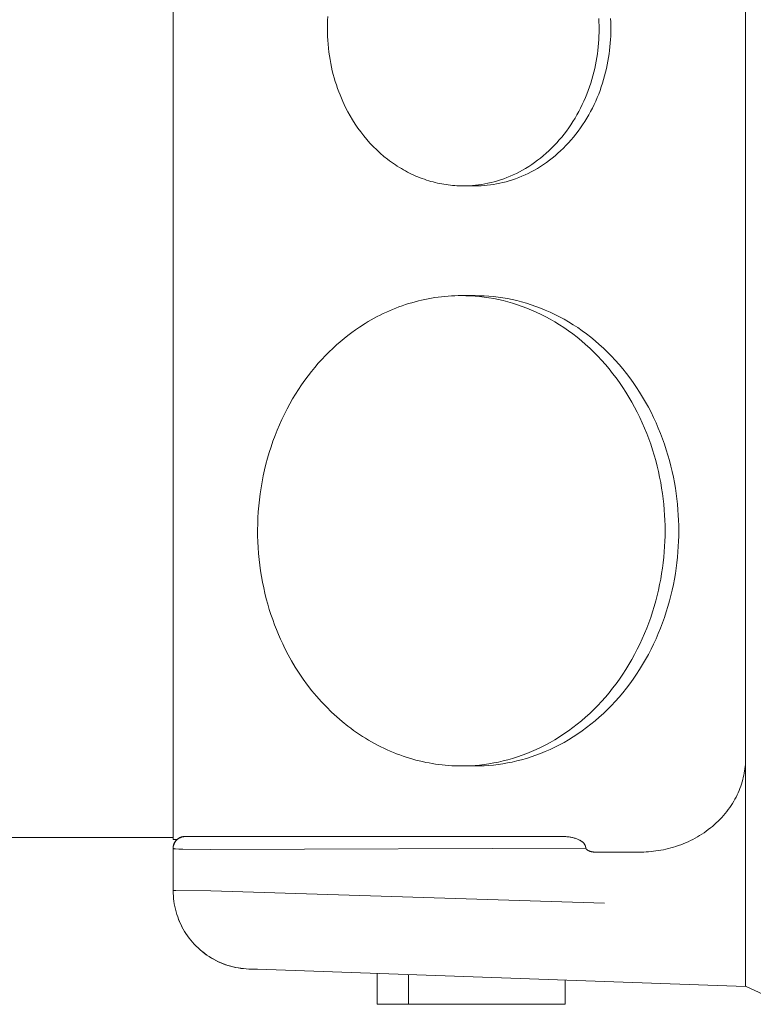
# Model space of a CAD drawing. Units: millimetres. Extents: x -1321 to 2479, y -2000 to 2801.
# Drawn here: x -715 to -668, y 639 to 701 of the extents above; entities that cross this region are included whole.
import ezdxf

# ---------------------------------------------------------------- set-up
doc = ezdxf.new("R2010")
doc.units = ezdxf.units.MM
doc.layers.add('Make2D$Visible$Curves$0', color=7, linetype='Continuous', lineweight=0, true_color=0xe6e6e6)

msp = doc.modelspace()

# ---------------------------------------------------------------- linework, layer by layer
at = {"layer": 'Make2D$Visible$Curves$0'}
for points in [[(-668.311, 757.35), (-668.311, 644.211)], [(-704.811, 649.096), (-704.811, 752.465)], [(-694.945, 701.59), (-694.96, 701.335), (-694.969, 701.079), (-694.973, 700.824), (-694.971, 700.57), (-694.964, 700.317), (-694.951, 700.065), (-694.933, 699.815), (-694.909, 699.566), (-694.88, 699.319), (-694.846, 699.075), (-694.807, 698.833), (-694.763, 698.593), (-694.715, 698.356), (-694.662, 698.123), (-694.604, 697.892), (-694.542, 697.664), (-694.475, 697.44), (-694.405, 697.219), (-694.331, 697.002), (-694.253, 696.788), (-694.172, 696.579), (-694.087, 696.373), (-693.998, 696.172), (-693.907, 695.974), (-693.813, 695.781)], [(-677.653, 700.781), (-677.655, 701.002), (-677.661, 701.226), (-677.672, 701.452)], [(-676.902, 700.781), (-676.904, 701.002), (-676.911, 701.226), (-676.922, 701.452)], [(-686.313, 690.781), (-686.121, 690.783), (-685.927, 690.79), (-685.731, 690.803), (-685.535, 690.821), (-685.337, 690.844), (-685.138, 690.873), (-684.938, 690.907), (-684.737, 690.947), (-684.536, 690.993), (-684.334, 691.045), (-684.132, 691.103), (-683.93, 691.167), (-683.728, 691.236), (-683.526, 691.312), (-683.325, 691.394), (-683.125, 691.483), (-682.926, 691.577), (-682.727, 691.678), (-682.53, 691.785), (-682.335, 691.898), (-682.142, 692.017), (-681.95, 692.142), (-681.761, 692.273), (-681.574, 692.411), (-681.389, 692.554), (-681.208, 692.702), (-681.029, 692.857), (-680.854, 693.017), (-680.682, 693.182), (-680.514, 693.353), (-680.35, 693.529), (-680.189, 693.709), (-680.033, 693.895), (-679.88, 694.085), (-679.733, 694.279), (-679.589, 694.478), (-679.451, 694.68), (-679.317, 694.886), (-679.188, 695.096), (-679.064, 695.308), (-678.945, 695.524), (-678.832, 695.743), (-678.723, 695.964), (-678.62, 696.188), (-678.522, 696.413), (-678.43, 696.64), (-678.342, 696.869), (-678.261, 697.1), (-678.184, 697.331), (-678.113, 697.563), (-678.047, 697.796), (-677.987, 698.029), (-677.932, 698.262), (-677.882, 698.495), (-677.837, 698.728), (-677.797, 698.961), (-677.762, 699.193), (-677.733, 699.424), (-677.708, 699.653), (-677.688, 699.882), (-677.672, 700.109), (-677.661, 700.335), (-677.655, 700.559), (-677.653, 700.781)], [(-685.562, 690.781), (-685.37, 690.783), (-685.176, 690.79), (-684.981, 690.803), (-684.784, 690.821), (-684.586, 690.844), (-684.387, 690.873), (-684.187, 690.907), (-683.987, 690.947), (-683.785, 690.993), (-683.583, 691.045), (-683.381, 691.103), (-683.179, 691.167), (-682.978, 691.236), (-682.776, 691.312), (-682.575, 691.394), (-682.375, 691.483), (-682.175, 691.577), (-681.977, 691.678), (-681.78, 691.785), (-681.585, 691.898), (-681.391, 692.017), (-681.2, 692.142), (-681.01, 692.273), (-680.823, 692.411), (-680.639, 692.554), (-680.458, 692.702), (-680.279, 692.857), (-680.104, 693.017), (-679.932, 693.182), (-679.764, 693.353), (-679.599, 693.529), (-679.439, 693.709), (-679.282, 693.895), (-679.13, 694.085), (-678.982, 694.279), (-678.839, 694.478), (-678.7, 694.68), (-678.567, 694.886), (-678.438, 695.096), (-678.314, 695.308), (-678.195, 695.524), (-678.081, 695.743), (-677.973, 695.964), (-677.87, 696.188), (-677.772, 696.413), (-677.679, 696.64), (-677.592, 696.869), (-677.51, 697.1), (-677.434, 697.331), (-677.363, 697.563), (-677.297, 697.796), (-677.236, 698.029), (-677.181, 698.262), (-677.131, 698.495), (-677.086, 698.728), (-677.047, 698.961), (-677.012, 699.193), (-676.982, 699.424), (-676.957, 699.653), (-676.937, 699.882), (-676.922, 700.109), (-676.911, 700.335), (-676.904, 700.559), (-676.902, 700.781)], [(-693.813, 695.781), (-693.673, 695.511), (-693.525, 695.245), (-693.369, 694.983), (-693.204, 694.724), (-693.031, 694.47), (-692.85, 694.222), (-692.661, 693.979), (-692.464, 693.742), (-692.26, 693.511), (-692.048, 693.288), (-691.83, 693.072), (-691.605, 692.865), (-691.373, 692.665), (-691.135, 692.474), (-691.014, 692.382), (-690.892, 692.293), (-690.768, 692.205), (-690.643, 692.12), (-690.517, 692.038), (-690.389, 691.958), (-690.261, 691.88), (-690.131, 691.805), (-690.001, 691.733), (-689.869, 691.663), (-689.737, 691.595), (-689.604, 691.531), (-689.47, 691.469), (-689.335, 691.409), (-689.2, 691.353), (-689.064, 691.299), (-688.928, 691.247), (-688.791, 691.199), (-688.654, 691.153), (-688.516, 691.11), (-688.378, 691.069), (-688.24, 691.031), (-688.102, 690.996), (-687.963, 690.964), (-687.825, 690.934), (-687.686, 690.907), (-687.548, 690.883), (-687.409, 690.861), (-687.271, 690.842), (-687.133, 690.825), (-686.995, 690.812), (-686.858, 690.8), (-686.721, 690.792), (-686.584, 690.785), (-686.448, 690.782), (-686.313, 690.781)], [(-685.562, 690.781), (-686.313, 690.781)], [(-685.937, 690.79), (-685.75, 690.783), (-685.562, 690.781)], [(-686.437, 683.781), (-686.647, 683.779), (-686.858, 683.773), (-687.069, 683.763), (-687.28, 683.749), (-687.491, 683.731), (-687.702, 683.709), (-687.914, 683.683), (-688.125, 683.653), (-688.336, 683.619), (-688.546, 683.581), (-688.757, 683.539), (-688.966, 683.493), (-689.176, 683.443), (-689.384, 683.389), (-689.592, 683.331), (-689.799, 683.269), (-690.005, 683.204), (-690.21, 683.134), (-690.414, 683.06), (-690.617, 682.983), (-690.818, 682.902), (-691.018, 682.817), (-691.217, 682.728), (-691.415, 682.635), (-691.61, 682.539), (-691.805, 682.44), (-691.997, 682.337), (-692.188, 682.23), (-692.377, 682.12), (-692.564, 682.007), (-692.932, 681.771)], [(-686.437, 683.781), (-685.562, 683.781)], [(-673.446, 668.781), (-673.449, 669.113), (-673.459, 669.449), (-673.475, 669.788), (-673.499, 670.128), (-673.529, 670.471), (-673.566, 670.816), (-673.611, 671.162), (-673.663, 671.51), (-673.723, 671.859), (-673.79, 672.208), (-673.865, 672.558), (-673.948, 672.908), (-674.038, 673.258), (-674.137, 673.607), (-674.244, 673.955), (-674.358, 674.302), (-674.481, 674.647), (-674.612, 674.991), (-674.751, 675.332), (-674.897, 675.67), (-675.052, 676.005), (-675.215, 676.337), (-675.385, 676.665), (-675.564, 676.989), (-675.75, 677.308), (-675.943, 677.622), (-676.144, 677.931), (-676.351, 678.235), (-676.566, 678.533), (-676.788, 678.824), (-677.016, 679.109), (-677.251, 679.387), (-677.492, 679.658), (-677.739, 679.922), (-677.991, 680.178), (-678.249, 680.426), (-678.512, 680.666), (-678.779, 680.898), (-679.052, 681.121), (-679.328, 681.335), (-679.608, 681.541), (-679.893, 681.738), (-680.18, 681.926), (-680.47, 682.105), (-680.763, 682.274), (-681.058, 682.435), (-681.356, 682.586), (-681.655, 682.727), (-681.955, 682.86), (-682.257, 682.983), (-682.559, 683.097), (-682.862, 683.201), (-683.165, 683.297), (-683.468, 683.384), (-683.771, 683.461), (-684.073, 683.53), (-684.374, 683.59), (-684.674, 683.642), (-684.972, 683.685), (-685.269, 683.72), (-685.564, 683.747), (-685.857, 683.766), (-686.148, 683.777), (-686.437, 683.781)], [(-685.562, 683.781), (-685.781, 683.778), (-685.999, 683.772)], [(-672.572, 668.781), (-672.575, 669.113), (-672.585, 669.449), (-672.601, 669.788), (-672.625, 670.128), (-672.655, 670.471), (-672.692, 670.816), (-672.737, 671.162), (-672.789, 671.51), (-672.848, 671.859), (-672.916, 672.208), (-672.991, 672.558), (-673.073, 672.908), (-673.164, 673.258), (-673.263, 673.607), (-673.369, 673.955), (-673.484, 674.302), (-673.607, 674.647), (-673.738, 674.991), (-673.876, 675.332), (-674.023, 675.67), (-674.178, 676.005), (-674.341, 676.337), (-674.511, 676.665), (-674.689, 676.989), (-674.875, 677.308), (-675.069, 677.622), (-675.269, 677.931), (-675.477, 678.235), (-675.692, 678.533), (-675.914, 678.824), (-676.142, 679.109), (-676.377, 679.387), (-676.618, 679.658), (-676.864, 679.922), (-677.117, 680.178), (-677.375, 680.426), (-677.637, 680.666), (-677.905, 680.898), (-678.177, 681.121), (-678.454, 681.335), (-678.734, 681.541), (-679.018, 681.738), (-679.306, 681.926), (-679.596, 682.105), (-679.889, 682.274), (-680.184, 682.435), (-680.482, 682.586), (-680.781, 682.727), (-681.081, 682.86), (-681.383, 682.983), (-681.685, 683.097), (-681.988, 683.201), (-682.291, 683.297), (-682.594, 683.384), (-682.897, 683.461), (-683.199, 683.53), (-683.5, 683.59), (-683.8, 683.642), (-684.098, 683.685), (-684.395, 683.72), (-684.69, 683.747), (-684.983, 683.766), (-685.274, 683.777), (-685.562, 683.781)], [(-692.932, 681.771), (-693.18, 681.601), (-693.427, 681.424), (-693.672, 681.238), (-693.916, 681.044), (-694.158, 680.843), (-694.398, 680.633), (-694.636, 680.415), (-694.87, 680.189), (-695.102, 679.955), (-695.331, 679.713), (-695.555, 679.464), (-695.777, 679.206), (-695.993, 678.94), (-696.206, 678.667), (-696.414, 678.386), (-696.617, 678.098), (-696.814, 677.803), (-697.007, 677.5), (-697.193, 677.191), (-697.373, 676.875), (-697.547, 676.553), (-697.715, 676.224), (-697.875, 675.889), (-698.029, 675.549), (-698.176, 675.204), (-698.315, 674.853), (-698.446, 674.498), (-698.57, 674.138), (-698.686, 673.775), (-698.794, 673.407), (-698.893, 673.037), (-698.984, 672.663), (-699.067, 672.286), (-699.141, 671.908), (-699.207, 671.528), (-699.264, 671.146), (-699.313, 670.763), (-699.353, 670.379), (-699.384, 669.995), (-699.407, 669.612), (-699.421, 669.228), (-699.427, 668.846), (-699.424, 668.464), (-699.413, 668.085), (-699.394, 667.707), (-699.366, 667.332), (-699.331, 666.959), (-699.288, 666.589), (-699.237, 666.222), (-699.178, 665.859), (-699.112, 665.5), (-699.039, 665.144), (-698.96, 664.794), (-698.873, 664.447), (-698.78, 664.106), (-698.681, 663.769), (-698.575, 663.438), (-698.464, 663.113), (-698.347, 662.792), (-698.225, 662.478), (-698.097, 662.17), (-697.965, 661.867), (-697.828, 661.571), (-697.687, 661.281)], [(-686.437, 653.781), (-686.148, 653.784), (-685.857, 653.795), (-685.564, 653.814), (-685.269, 653.841), (-684.972, 653.876), (-684.674, 653.919), (-684.374, 653.971), (-684.073, 654.031), (-683.771, 654.1), (-683.468, 654.177), (-683.165, 654.264), (-682.862, 654.36), (-682.559, 654.464), (-682.257, 654.578), (-681.955, 654.701), (-681.655, 654.834), (-681.356, 654.975), (-681.058, 655.126), (-680.763, 655.287), (-680.47, 655.456), (-680.18, 655.635), (-679.893, 655.823), (-679.608, 656.02), (-679.328, 656.226), (-679.052, 656.44), (-678.779, 656.663), (-678.512, 656.895), (-678.249, 657.135), (-677.991, 657.383), (-677.739, 657.639), (-677.492, 657.903), (-677.251, 658.174), (-677.016, 658.452), (-676.788, 658.737), (-676.566, 659.028), (-676.351, 659.326), (-676.144, 659.63), (-675.943, 659.939), (-675.75, 660.253), (-675.564, 660.572), (-675.385, 660.896), (-675.215, 661.224), (-675.052, 661.556), (-674.897, 661.891), (-674.751, 662.229), (-674.612, 662.57), (-674.481, 662.914), (-674.358, 663.259), (-674.244, 663.606), (-674.137, 663.954), (-674.038, 664.303), (-673.948, 664.653), (-673.865, 665.003), (-673.79, 665.353), (-673.723, 665.702), (-673.663, 666.051), (-673.611, 666.399), (-673.566, 666.745), (-673.529, 667.09), (-673.499, 667.433), (-673.475, 667.773), (-673.459, 668.112), (-673.449, 668.448), (-673.446, 668.781)], [(-685.562, 653.781), (-685.274, 653.784), (-684.983, 653.795), (-684.69, 653.814), (-684.395, 653.841), (-684.098, 653.876), (-683.8, 653.919), (-683.5, 653.971), (-683.199, 654.031), (-682.897, 654.1), (-682.594, 654.177), (-682.291, 654.264), (-681.988, 654.36), (-681.685, 654.464), (-681.383, 654.578), (-681.081, 654.701), (-680.781, 654.834), (-680.482, 654.975), (-680.184, 655.126), (-679.889, 655.287), (-679.596, 655.456), (-679.306, 655.635), (-679.018, 655.823), (-678.734, 656.02), (-678.454, 656.226), (-678.177, 656.44), (-677.905, 656.663), (-677.637, 656.895), (-677.375, 657.135), (-677.117, 657.383), (-676.864, 657.639), (-676.618, 657.903), (-676.377, 658.174), (-676.142, 658.452), (-675.914, 658.737), (-675.692, 659.028), (-675.477, 659.326), (-675.269, 659.63), (-675.069, 659.939), (-674.875, 660.253), (-674.689, 660.572), (-674.511, 660.896), (-674.341, 661.224), (-674.178, 661.556), (-674.023, 661.891), (-673.876, 662.229), (-673.738, 662.57), (-673.607, 662.914), (-673.484, 663.259), (-673.369, 663.606), (-673.263, 663.954), (-673.164, 664.303), (-673.073, 664.653), (-672.991, 665.003), (-672.916, 665.353), (-672.848, 665.702), (-672.789, 666.051), (-672.737, 666.399), (-672.692, 666.745), (-672.655, 667.09), (-672.625, 667.433), (-672.601, 667.773), (-672.585, 668.112), (-672.575, 668.448), (-672.572, 668.781)], [(-697.687, 661.281), (-697.477, 660.877), (-697.255, 660.477), (-697.021, 660.084), (-696.774, 659.696), (-696.514, 659.315), (-696.243, 658.942), (-695.959, 658.578), (-695.664, 658.222), (-695.358, 657.877), (-695.04, 657.542), (-694.712, 657.218), (-694.374, 656.907), (-694.027, 656.607), (-693.67, 656.321), (-693.488, 656.183), (-693.305, 656.049), (-693.119, 655.918), (-692.932, 655.79), (-692.742, 655.666), (-692.551, 655.546), (-692.359, 655.43), (-692.164, 655.317), (-691.969, 655.209), (-691.771, 655.104), (-691.573, 655.003), (-691.373, 654.906), (-691.172, 654.813), (-690.97, 654.724), (-690.767, 654.639), (-690.564, 654.558), (-690.359, 654.481), (-690.154, 654.408), (-689.948, 654.339), (-689.741, 654.274), (-689.535, 654.213), (-689.327, 654.157), (-689.12, 654.104), (-688.912, 654.055), (-688.704, 654.011), (-688.497, 653.97), (-688.289, 653.934), (-688.081, 653.901), (-687.874, 653.873), (-687.667, 653.848), (-687.461, 653.827), (-687.254, 653.81), (-687.049, 653.797), (-686.844, 653.788), (-686.64, 653.782), (-686.437, 653.781)], [(-685.562, 653.781), (-686.437, 653.781)], [(-685.999, 653.789), (-685.781, 653.783), (-685.562, 653.781)], [(-668.311, 654.281), (-668.313, 654.147), (-668.318, 654.013), (-668.326, 653.878), (-668.339, 653.741), (-668.354, 653.604), (-668.374, 653.466), (-668.397, 653.328), (-668.424, 653.189), (-668.456, 653.049), (-668.491, 652.909), (-668.53, 652.77), (-668.573, 652.63), (-668.621, 652.49), (-668.672, 652.35), (-668.728, 652.211), (-668.788, 652.072), (-668.852, 651.934), (-668.92, 651.796), (-668.993, 651.66), (-669.07, 651.525), (-669.151, 651.391), (-669.236, 651.258), (-669.325, 651.127), (-669.418, 650.997), (-669.515, 650.87), (-669.616, 650.744), (-669.721, 650.62), (-669.83, 650.499), (-669.942, 650.38), (-670.058, 650.263), (-670.177, 650.149), (-670.3, 650.038), (-670.426, 649.929), (-670.555, 649.824), (-670.687, 649.722), (-670.822, 649.622), (-670.959, 649.526), (-671.099, 649.434), (-671.242, 649.344), (-671.386, 649.259), (-671.533, 649.176), (-671.681, 649.097), (-671.831, 649.022), (-671.983, 648.951), (-672.136, 648.883), (-672.291, 648.819), (-672.446, 648.758), (-672.603, 648.702), (-672.76, 648.649), (-672.917, 648.6), (-673.075, 648.554), (-673.234, 648.512), (-673.392, 648.474), (-673.55, 648.439), (-673.709, 648.408), (-673.867, 648.381), (-674.024, 648.357), (-674.181, 648.336), (-674.337, 648.319), (-674.492, 648.305), (-674.646, 648.294), (-674.8, 648.286), (-674.952, 648.282), (-675.102, 648.281)], [(-704.811, 648.523), (-704.811, 648.549), (-704.809, 648.574), (-704.807, 648.6), (-704.804, 648.626), (-704.8, 648.652), (-704.795, 648.677), (-704.789, 648.703), (-704.782, 648.728), (-704.775, 648.752), (-704.767, 648.777), (-704.757, 648.801), (-704.747, 648.825), (-704.736, 648.849), (-704.725, 648.872), (-704.712, 648.895), (-704.699, 648.917), (-704.685, 648.939), (-704.67, 648.96), (-704.655, 648.981), (-704.638, 649.001), (-704.621, 649.021), (-704.604, 649.04), (-704.586, 649.059), (-704.567, 649.076), (-704.547, 649.094), (-704.527, 649.11), (-704.507, 649.126), (-704.485, 649.141), (-704.464, 649.155), (-704.442, 649.169), (-704.419, 649.181), (-704.396, 649.193), (-704.373, 649.205), (-704.349, 649.215), (-704.325, 649.225), (-704.3, 649.233), (-704.276, 649.241), (-704.251, 649.248), (-704.225, 649.254), (-704.2, 649.259), (-704.174, 649.264), (-704.149, 649.267), (-704.123, 649.27), (-704.097, 649.272), (-704.071, 649.272)], [(-704.561, 649.096), (-704.58, 649.079), (-704.597, 649.062), (-704.615, 649.044), (-704.631, 649.025), (-704.647, 649.006), (-704.663, 648.986), (-704.677, 648.966), (-704.691, 648.945), (-704.705, 648.924), (-704.717, 648.902), (-704.729, 648.88), (-704.74, 648.858), (-704.75, 648.835), (-704.76, 648.812), (-704.769, 648.789), (-704.777, 648.765), (-704.784, 648.741), (-704.79, 648.717), (-704.795, 648.692), (-704.8, 648.668), (-704.804, 648.643), (-704.807, 648.618), (-704.809, 648.593), (-704.811, 648.568)], [(-704.561, 649.096), (-704.811, 649.096)], [(-704.561, 649.096), (-704.542, 649.112), (-704.522, 649.128), (-704.501, 649.143), (-704.48, 649.158), (-704.459, 649.172), (-704.437, 649.184), (-704.414, 649.197), (-704.391, 649.208), (-704.368, 649.219), (-704.345, 649.228), (-704.321, 649.237), (-704.297, 649.246), (-704.272, 649.253), (-704.248, 649.259), (-704.223, 649.265), (-704.198, 649.27), (-704.173, 649.274), (-704.147, 649.277), (-704.122, 649.279), (-704.096, 649.28), (-704.071, 649.281)], [(-704.071, 649.272), (-704.071, 649.281)], [(-679.988, 649.281), (-704.071, 649.281)], [(-679.988, 649.281), (-679.88, 649.279), (-679.771, 649.274), (-679.717, 649.269), (-679.663, 649.264), (-679.609, 649.258), (-679.555, 649.251), (-679.501, 649.243), (-679.448, 649.234), (-679.394, 649.223), (-679.341, 649.211), (-679.288, 649.198), (-679.235, 649.184), (-679.183, 649.169), (-679.131, 649.152)], [(-679.131, 649.152), (-679.081, 649.135), (-679.031, 649.115), (-678.983, 649.094), (-678.935, 649.072), (-678.888, 649.048)], [(-678.888, 649.048), (-678.862, 649.034), (-678.837, 649.019), (-678.812, 649.004), (-678.787, 648.987), (-678.763, 648.97), (-678.74, 648.952), (-678.717, 648.934), (-678.695, 648.915), (-678.674, 648.894), (-678.653, 648.874), (-678.633, 648.852), (-678.614, 648.83)], [(-678.614, 648.83), (-678.603, 648.817), (-678.593, 648.803), (-678.583, 648.789), (-678.574, 648.775), (-678.565, 648.76), (-678.556, 648.745), (-678.549, 648.73), (-678.541, 648.714)], [(-702.419, 648.449), (-704.185, 648.474), (-704.457, 648.484), (-704.653, 648.496), (-704.722, 648.502), (-704.749, 648.505), (-704.761, 648.507), (-704.771, 648.509), (-704.781, 648.51), (-704.789, 648.512), (-704.792, 648.513), (-704.796, 648.514), (-704.798, 648.515), (-704.8, 648.515), (-704.801, 648.516), (-704.802, 648.516), (-704.803, 648.516), (-704.804, 648.517), (-704.805, 648.517), (-704.806, 648.517), (-704.806, 648.518), (-704.807, 648.518), (-704.807, 648.518), (-704.808, 648.518), (-704.808, 648.519), (-704.808, 648.519), (-704.809, 648.519), (-704.809, 648.519), (-704.809, 648.519), (-704.809, 648.52), (-704.809, 648.52), (-704.81, 648.52), (-704.81, 648.52), (-704.81, 648.52), (-704.81, 648.52), (-704.81, 648.52), (-704.81, 648.52), (-704.81, 648.52), (-704.81, 648.521), (-704.81, 648.521), (-704.81, 648.521), (-704.811, 648.521), (-704.811, 648.521), (-704.811, 648.521), (-704.811, 648.521), (-704.811, 648.521), (-704.811, 648.521), (-704.811, 648.522), (-704.811, 648.522), (-704.811, 648.522), (-704.811, 648.522), (-704.811, 648.522), (-704.811, 648.522), (-704.811, 648.522), (-704.811, 648.522), (-704.811, 648.522), (-704.811, 648.523)], [(-704.811, 645.827), (-704.811, 648.521)], [(-678.501, 648.548), (-702.419, 648.449)], [(-678.541, 648.714), (-678.536, 648.702), (-678.531, 648.689), (-678.526, 648.676), (-678.522, 648.662), (-678.518, 648.649), (-678.515, 648.635), (-678.512, 648.622), (-678.509, 648.608), (-678.507, 648.594), (-678.506, 648.581)], [(-678.506, 648.581), (-678.501, 648.548)], [(-677.841, 648.281), (-677.867, 648.281), (-677.893, 648.281), (-677.92, 648.283), (-677.947, 648.284), (-677.974, 648.287), (-678.002, 648.29), (-678.029, 648.293), (-678.056, 648.297), (-678.083, 648.302), (-678.11, 648.307), (-678.137, 648.312), (-678.163, 648.319), (-678.189, 648.326), (-678.215, 648.334), (-678.241, 648.342), (-678.266, 648.351), (-678.287, 648.359), (-678.307, 648.368), (-678.328, 648.377), (-678.337, 648.382), (-678.347, 648.387), (-678.357, 648.393), (-678.367, 648.398), (-678.376, 648.404), (-678.386, 648.41), (-678.395, 648.416), (-678.404, 648.423), (-678.413, 648.43), (-678.422, 648.437), (-678.429, 648.442), (-678.435, 648.448), (-678.441, 648.454), (-678.447, 648.46), (-678.453, 648.466), (-678.459, 648.472), (-678.462, 648.476), (-678.465, 648.479), (-678.468, 648.482), (-678.47, 648.486), (-678.473, 648.489), (-678.475, 648.493), (-678.478, 648.496), (-678.48, 648.5), (-678.482, 648.504), (-678.484, 648.508), (-678.486, 648.511), (-678.488, 648.515), (-678.49, 648.519), (-678.492, 648.523), (-678.494, 648.527), (-678.495, 648.531), (-678.497, 648.535), (-678.498, 648.539), (-678.499, 648.544), (-678.501, 648.548)], [(-675.744, 648.281), (-677.841, 648.281)], [(-675.102, 648.281), (-675.744, 648.281)], [(-704.646, 645.827), (-704.811, 645.827)], [(-704.52, 644.154), (-704.575, 644.315), (-704.624, 644.479), (-704.667, 644.644), (-704.704, 644.81), (-704.737, 644.978), (-704.763, 645.147), (-704.784, 645.316), (-704.798, 645.486), (-704.808, 645.657), (-704.811, 645.827)], [(-704.811, 645.827), (-702.419, 645.808)], [(-699.986, 640.83), (-700.156, 640.839), (-700.326, 640.854), (-700.495, 640.874), (-700.664, 640.901), (-700.832, 640.932), (-700.998, 640.97), (-701.163, 641.014), (-701.327, 641.062), (-701.488, 641.117), (-701.648, 641.177), (-701.806, 641.242), (-701.961, 641.313), (-702.114, 641.389), (-702.264, 641.47), (-702.411, 641.556), (-702.555, 641.648), (-702.696, 641.744), (-702.834, 641.845), (-702.968, 641.95), (-703.099, 642.06), (-703.225, 642.174), (-703.348, 642.293), (-703.467, 642.416), (-703.581, 642.543), (-703.691, 642.673), (-703.796, 642.807), (-703.897, 642.945), (-703.993, 643.086), (-704.084, 643.23), (-704.17, 643.378), (-704.251, 643.528), (-704.327, 643.681), (-704.398, 643.836), (-704.463, 643.994), (-704.523, 644.154), (-704.577, 644.315), (-704.626, 644.479), (-704.669, 644.644), (-704.707, 644.81), (-704.738, 644.978), (-704.765, 645.147), (-704.785, 645.316), (-704.799, 645.486), (-704.808, 645.657), (-704.811, 645.827)], [(-702.419, 645.808), (-677.304, 645.035)], [(-704.266, 643.558), (-704.337, 643.704), (-704.403, 643.852), (-704.464, 644.002), (-704.52, 644.154)], [(-668.311, 644.211), (-668.311, 639.725)], [(-701.465, 641.102), (-701.622, 641.161), (-701.777, 641.224), (-701.931, 641.293), (-702.081, 641.367), (-702.229, 641.447), (-702.375, 641.531), (-702.517, 641.62), (-702.657, 641.714), (-702.793, 641.812), (-702.925, 641.915)], [(-699.986, 640.83), (-700.153, 640.838), (-700.32, 640.852), (-700.487, 640.871), (-700.653, 640.896), (-700.818, 640.926), (-700.982, 640.962), (-701.144, 641.003), (-701.305, 641.05), (-701.465, 641.102)], [(-699.434, 640.811), (-699.986, 640.83)], [(-677.304, 640.038), (-699.434, 640.811)], [(-668.311, 639.724), (-677.304, 640.038)], [(-668.311, 639.725), (-667.176, 639.195)]]:
    msp.add_lwpolyline(points, dxfattribs=at)
at = {"layer": 'Make2D$Visible$Curves$0', "color": 126, "true_color": 0x008060}
msp.add_lwpolyline([(-728.371, 649.227), (-704.811, 649.227)], dxfattribs=at)
at = {"layer": 'Make2D$Visible$Curves$0', "color": 254, "true_color": 0xd6d6d6}
for points in [[(-691.811, 640.545), (-691.811, 638.578)], [(-689.811, 638.578), (-689.811, 640.475)], [(-679.811, 638.578), (-679.811, 640.126)], [(-689.811, 638.578), (-691.811, 638.578)], [(-679.811, 638.578), (-689.811, 638.578)]]:
    msp.add_lwpolyline(points, dxfattribs=at)

doc.saveas('drawing.dxf')
